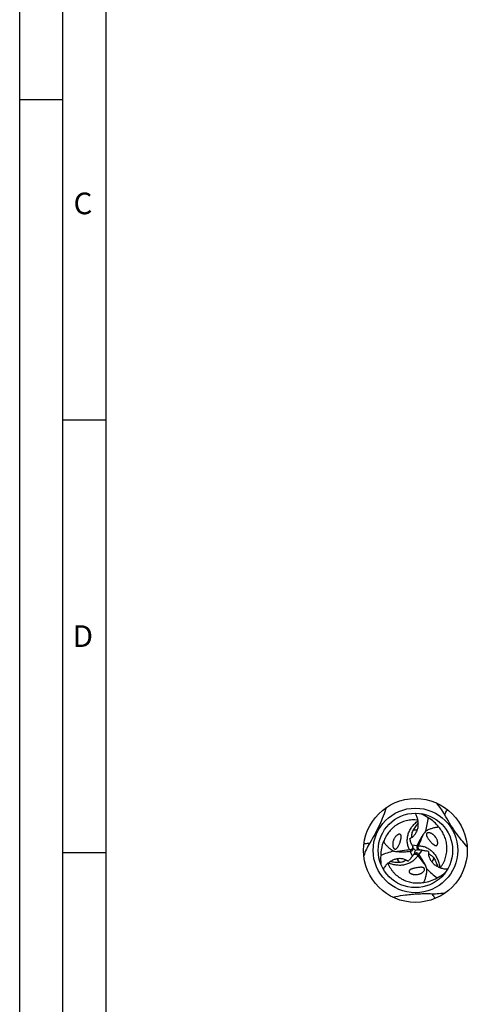
# Model space of a CAD drawing. Units: millimetres. Extents: x 0 to 594, y 0 to 420.
# Drawn here: x 0 to 52, y 192 to 306 of the extents above; entities that cross this region are included whole.
import ezdxf

# ---------------------------------------------------------------- set-up
doc = ezdxf.new("R2010")
doc.units = ezdxf.units.MM
doc.header["$LTSCALE"] = 32.67
doc.layers.add('607764498-000-00-ED1_FORMAT', color=7, linetype='CONTINUOUS')
doc.layers.add('607925289-000_CL', color=7, linetype='CONTINUOUS')
doc.styles.get("Standard").update_dxf_attribs({"font": 'TXT.SHX', "width": 0.7})

msp = doc.modelspace()

# ---------------------------------------------------------------- linework, layer by layer
at = {"layer": '607764498-000-00-ED1_FORMAT', "color": 3, "linetype": 'CONTINUOUS'}
for p, q in [((0, 0), (0, 420)), ((5, 5), (5, 415)), ((0, 297), (5, 297)), ((5, 260), (10, 260)), ((5, 210), (10, 210))]:
    msp.add_line(p, q, dxfattribs=at)
at = {"layer": '607764498-000-00-ED1_FORMAT', "color": 7, "linetype": 'CONTINUOUS'}
msp.add_line((10, 10), (10, 410), dxfattribs=at)
at = {"layer": '607925289-000_CL', "color": 7, "linetype": 'CONTINUOUS'}
for p, q in [((46.2812, 214.5037), (46.3985, 214.4539)), ((45.0791, 211.5964), (45.0963, 211.6042)), ((45.44, 210.6357), (45.4382, 210.6391)), ((45.5362, 209.7862), (45.5341, 209.783)), ((46.2238, 210.2942), (46.2276, 210.2941)), ((47.2346, 210.0924), (47.2339, 210.0715)), ((47.2346, 210.0924), (47.2341, 210.0715)), ((47.2362, 210.1265), (47.2344, 210.1076)), ((41.7658, 208.5807), (41.7503, 208.7071)), ((44.856, 209.0117), (44.8381, 209.0226)), ((44.856, 209.0117), (44.8383, 209.0227)), ((44.8847, 208.9933), (44.8693, 209.0043)), ((49.1529, 207.6317), (49.0512, 207.5551))]:
    msp.add_line(p, q, dxfattribs=at)
at = {"layer": '607925289-000_CL', "color": 9, "linetype": 'CONTINUOUS'}
for p, q in [((46.3985, 214.4539), (46.3862, 214.4889)), ((45.3258, 210.875), (45.9506, 210.8224)), ((46.1057, 210.7754), (45.9232, 210.7562)), ((45.0824, 210.2928), (45.1903, 210.1444)), ((45.386, 209.5677), (45.1192, 210.135)), ((46.0119, 209.6479), (46.0866, 209.8156)), ((46.4881, 210.2735), (46.1302, 209.7587)), ((41.7503, 208.7071), (41.7261, 208.6791)), ((49.0512, 207.5551), (49.0876, 207.5482))]:
    msp.add_line(p, q, dxfattribs=at)
at = {"layer": '607925289-000_CL', "color": 7, "linetype": 'CONTINUOUS'}
for radius in [6, 4.3]:
    msp.add_circle((45.7333, 210.2387), radius, dxfattribs=at)
at = {"layer": '607925289-000_CL', "color": 9, "linetype": 'CONTINUOUS'}
msp.add_circle((45.7333, 210.2387), 4.8858, dxfattribs=at)
at = {"layer": '607925289-000_CL', "color": 7, "linetype": 'CONTINUOUS'}
for centre, radius, start, end in [((44.6131, 210.2423), 4.5745, 55.151602, 67.027488), ((45.3902, 210.6801), 3.7909, 36.134008, 61.018991), ((44.4849, 212.9149), 1.4462, 295.006591, 296.294978), ((56.9339, 204.5309), 12.7659, 141.606692, 143.595628), ((45.5226, 209.7208), 3.7909, 156.134007, 181.01899), ((50.551, 213.0276), 5.656, 194.658002, 196.770901), ((49.0914, 212.5247), 4.1111, 203.657947, 207.300503), ((45.1357, 210.4785), 0.3425, 24.433985, 27.318442), ((51.3135, 215.8077), 7.8837, 222.234691, 224.942861), ((54.2945, 207.3244), 9.0474, 157.254774, 157.708845), ((46.2904, 209.2668), 4.5745, 175.151602, 187.027488), ((45.0761, 222.7926), 12.7659, 261.606692, 263.595628), ((43.9766, 219.1101), 9.0474, 277.254774, 277.708845), ((42.0746, 212.0039), 4.1111, 323.657947, 327.300503), ((45.8245, 209.6012), 0.3425, 144.433985, 147.318442), ((38.1211, 212.2865), 7.8829, 342.234566, 344.94299), ((47.8358, 202.334), 8.1795, 102.284686, 104.894826), ((38.9289, 204.2817), 9.0474, 37.254774, 37.708845), ((46.2398, 210.6362), 0.3424, 264.432674, 267.318187), ((46.034, 206.1876), 4.1111, 83.657947, 87.300503), ((45.7398, 204.672), 5.656, 74.658002, 76.770901), ((48.6752, 209.9818), 1.4462, 175.006591, 176.294978), ((44.0399, 207.8194), 1.4462, 55.006591, 56.294978), ((40.9092, 213.0165), 5.656, 314.658002, 316.770901), ((46.6192, 203.9587), 4.3421, 98.040884, 101.29646), ((35.19, 203.3926), 12.7659, 21.606692, 23.595628), ((46.2872, 210.3152), 3.7909, 276.134015, 301.018998), ((46.2965, 211.2071), 4.5745, 295.151602, 307.027488)]:
    msp.add_arc(centre, radius, start, end, dxfattribs=at)
at = {"layer": '607925289-000_CL', "color": 9, "linetype": 'CONTINUOUS'}
for centre, start, end in [((45.7333, 210.2388), 84.805359, 97.01204), ((45.7332, 210.2386), 204.805359, 217.01204), ((45.7334, 210.2386), 324.805359, 337.01204)]:
    msp.add_arc(centre, 2.3309, start, end, dxfattribs=at)
at = {"layer": '607925289-000_CL', "color": 7, "linetype": 'CONTINUOUS'}
for centre, major_axis, start_param, end_param in [((36.255, 217.1458), (6.2726, -10.6589), 0.70085855, 0.83737137), ((44.4908, 198.5767), (6.0946, 10.7617), 0.70085855, 0.83737137), ((56.4542, 214.9936), (12.3672, 0.1028), -2.4407341, -2.30422129)]:
    msp.add_ellipse(centre, major_axis=major_axis, ratio=0.85535002, start_param=start_param, end_param=end_param, dxfattribs=at)
for points, knots in [([(42.3684, 215.2063), (42.2599, 214.8712), (42.0165, 214.1802), (41.5772, 213.1386), (41.0532, 212.0994), (40.658, 211.4231), (40.4558, 211.0948)], [0, 0, 0, 0, 0.23245805, 0.48327589, 0.74552977, 1, 1, 1, 1]), ([(49.1135, 214.3811), (48.9832, 214.6223), (48.6938, 215.0879), (48.3528, 215.5168), (48.1719, 215.7208)], [0, 0, 0, 0, 0.50137388, 1, 1, 1, 1]), ([(45.1256, 211.6184), (45.2468, 211.6783), (45.4723, 211.8317), (45.7413, 212.1367), (45.9347, 212.495), (46.0496, 212.8904), (46.0849, 213.3075), (46.0419, 213.7314), (45.9253, 214.1478), (45.8036, 214.4115), (45.7333, 214.5387)], [0, 0, 0, 0, 0.12201963, 0.24267738, 0.36373744, 0.48647483, 0.61157678, 0.73914767, 0.86882635, 1, 1, 1, 1]), ([(51.7179, 210.6691), (51.4819, 210.9305), (51.0051, 211.4869), (50.3228, 212.388), (49.6848, 213.3614), (49.2967, 214.0419), (49.1135, 214.3811)], [0, 0, 0, 0, 0.23245806, 0.4832759, 0.74552977, 1, 1, 1, 1]), ([(46.0302, 213.7265), (45.9144, 213.7434), (45.6839, 213.7655), (45.3408, 213.7649), (45.0065, 213.7323), (44.5783, 213.6501), (44.0697, 213.4788), (43.6045, 213.2243), (43.2675, 212.9793), (42.9566, 212.7107), (42.6137, 212.3306), (42.2838, 211.8171), (42.1216, 211.445), (42.056, 211.2546)], [0, 0, 0, 0, 0.06921227, 0.13666486, 0.20268847, 0.26753274, 0.39430319, 0.51829386, 0.57957341, 0.64044574, 0.76111149, 0.88084456, 1, 1, 1, 1]), ([(46.0674, 213.4282), (46.0098, 213.3563), (45.8962, 213.2147), (45.7336, 212.9993), (45.5834, 212.7799), (45.4921, 212.629), (45.4488, 212.5523)], [0, 0, 0, 0, 0.25725213, 0.50745947, 0.75395446, 1, 1, 1, 1]), ([(48.4518, 212.9155), (48.32, 212.9068), (48.0568, 212.8764), (47.6676, 212.7881), (47.2873, 212.6526), (47.0456, 212.5294), (46.9285, 212.4593)], [0, 0, 0, 0, 0.24689238, 0.49448949, 0.74471255, 1, 1, 1, 1]), ([(48.6054, 208.2377), (48.678, 208.3295), (48.8124, 208.5181), (48.9833, 208.8156), (49.1223, 209.1213), (49.2652, 209.5333), (49.3711, 210.0594), (49.3833, 210.5896), (49.3397, 211.0038), (49.2625, 211.4075), (49.1048, 211.8944), (48.825, 212.4369), (48.5839, 212.7634), (48.4518, 212.9155)], [0, 0, 0, 0, 0.06921227, 0.13666486, 0.20268847, 0.26753274, 0.39430319, 0.51829386, 0.57957341, 0.64044574, 0.76111149, 0.88084456, 1, 1, 1, 1]), ([(43.2968, 211.6181), (43.261, 211.5547), (43.1993, 211.4234), (43.147, 211.2504), (43.1214, 211.1099), (43.1108, 211.0039), (43.1091, 210.8974), (43.1175, 210.7909), (43.1378, 210.6846), (43.1734, 210.5793), (43.2212, 210.4943), (43.271, 210.4418), (43.3093, 210.4144), (43.3472, 210.3961), (43.3944, 210.3862), (43.4447, 210.391), (43.4893, 210.4073), (43.5355, 210.4337), (43.5808, 210.4711), (43.6247, 210.5186), (43.6614, 210.5659), (43.7037, 210.6279), (43.7317, 210.6757), (43.749, 210.7075)], [0, 0, 0, 0, 0.11608765, 0.23030172, 0.28698412, 0.34348795, 0.39993992, 0.45652817, 0.51359277, 0.57183993, 0.63322987, 0.66728241, 0.68633371, 0.7079936, 0.73387448, 0.7621857, 0.78732605, 0.80904515, 0.84670332, 0.88038543, 0.9119451, 0.94216443, 1, 1, 1, 1]), ([(43.8789, 210.9878), (43.9071, 211.0576), (43.9462, 211.1629), (43.9931, 211.3042), (44.0249, 211.4098), (44.0532, 211.5158), (44.0772, 211.6228), (44.0918, 211.7133), (44.0985, 211.7869), (44.1003, 211.8433), (44.0972, 211.9014), (44.0884, 211.951), (44.0749, 211.9914), (44.0593, 212.0237), (44.0346, 212.0576), (43.9944, 212.0894), (43.9401, 212.1072), (43.884, 212.1088), (43.8343, 212.101), (43.7783, 212.0847), (43.7168, 212.0574), (43.6513, 212.0182), (43.5928, 211.9753), (43.5226, 211.9151), (43.4448, 211.8338), (43.3642, 211.7291), (43.318, 211.6555), (43.2968, 211.6181)], [0, 0, 0, 0, 0.10913989, 0.16279552, 0.21603686, 0.26901597, 0.32191631, 0.37503424, 0.40185926, 0.42904676, 0.45689963, 0.48610847, 0.50173028, 0.51863785, 0.53795811, 0.56215008, 0.59170148, 0.61909784, 0.64284017, 0.66432431, 0.70355469, 0.74003681, 0.77490659, 0.80869718, 0.87411702, 0.9376828, 1, 1, 1, 1]), ([(45.2938, 211.7919), (45.2916, 211.781), (45.2856, 211.7606), (45.2668, 211.7246), (45.2327, 211.6879), (45.1828, 211.6527), (45.1466, 211.632), (45.1276, 211.6218)], [0, 0, 0, 0, 0.13526982, 0.25737433, 0.4921075, 0.73727696, 1, 1, 1, 1]), ([(45.4488, 212.5523), (45.4033, 212.4718), (45.3495, 212.3482), (45.3113, 212.1828), (45.2987, 212.0753), (45.2964, 211.9823), (45.2989, 211.9053), (45.3001, 211.8436), (45.2969, 211.8074), (45.2938, 211.7919)], [0, 0, 0, 0, 0.35265939, 0.50787733, 0.64596505, 0.76464091, 0.86239502, 0.93964901, 1, 1, 1, 1]), ([(46.6593, 212.1072), (46.5852, 212.0067), (46.4464, 211.8003), (46.2008, 211.376), (46.0441, 211.0453), (45.9506, 210.8224)], [0, 0, 0, 0, 0.25498156, 0.50679327, 1, 1, 1, 1]), ([(48.1462, 211.6591), (48.1092, 211.7218), (48.0263, 211.8409), (47.9027, 211.9727), (47.7938, 212.0651), (47.7073, 212.1273), (47.6159, 212.182), (47.5194, 212.228), (47.4173, 212.2635), (47.3083, 212.2854), (47.2107, 212.2865), (47.1403, 212.2696), (47.0975, 212.2501), (47.0627, 212.2264), (47.0305, 212.1905), (47.0095, 212.1446), (47.0013, 212.0978), (47.0011, 212.0446), (47.0108, 211.9867), (47.03, 211.9249), (47.0526, 211.8694), (47.0852, 211.8018), (47.1126, 211.7537), (47.1315, 211.7228)], [0, 0, 0, 0, 0.11608761, 0.23030165, 0.28698402, 0.34348783, 0.39993978, 0.456528, 0.51359255, 0.57183962, 0.6332293, 0.66728147, 0.68633238, 0.70799158, 0.73387152, 0.76218291, 0.78732409, 0.80904378, 0.84670255, 0.88038496, 0.91194482, 0.94216427, 1, 1, 1, 1]), ([(47.1315, 211.7228), (47.1588, 211.678), (47.2163, 211.5924), (47.2781, 211.51), (47.3093, 211.4701)], [0, 0, 0, 0, 0.50872553, 1, 1, 1, 1]), ([(47.3093, 211.4701), (47.3556, 211.4108), (47.4272, 211.3243), (47.5262, 211.213), (47.6017, 211.1327), (47.6794, 211.0552), (47.76, 210.9809), (47.8311, 210.923), (47.8915, 210.8804), (47.9395, 210.8507), (47.9913, 210.8243), (48.0386, 210.8071), (48.0804, 210.7986), (48.1162, 210.7959), (48.1579, 210.8004), (48.2056, 210.8193), (48.2481, 210.8575), (48.2775, 210.9053), (48.2956, 210.9521), (48.3095, 211.0088), (48.3166, 211.0757), (48.3154, 211.152), (48.3076, 211.2242), (48.2905, 211.3151), (48.259, 211.4231), (48.2086, 211.5452), (48.168, 211.622), (48.1462, 211.6591)], [0, 0, 0, 0, 0.10913989, 0.16279552, 0.21603686, 0.26901598, 0.32191631, 0.37503424, 0.40185927, 0.42904677, 0.45689963, 0.48610848, 0.50173028, 0.51863786, 0.53795811, 0.56215008, 0.59170148, 0.61909783, 0.64284017, 0.66432431, 0.70355469, 0.74003681, 0.77490659, 0.80869718, 0.87411701, 0.9376828, 1, 1, 1, 1]), ([(40.4558, 211.0948), (40.3121, 210.8614), (40.0536, 210.3779), (39.8526, 209.8682), (39.7664, 209.6095)], [0, 0, 0, 0, 0.50137388, 1, 1, 1, 1]), ([(42.056, 211.2546), (42.1293, 211.1448), (42.2873, 210.932), (42.5583, 210.6391), (42.8658, 210.3775), (43.0934, 210.2298), (43.2127, 210.1634)], [0, 0, 0, 0, 0.24689238, 0.49448949, 0.74471255, 1, 1, 1, 1]), ([(43.749, 210.7075), (43.7741, 210.7536), (43.8195, 210.8462), (43.86, 210.9409), (43.8789, 210.9878)], [0, 0, 0, 0, 0.50872524, 1, 1, 1, 1]), ([(45.3258, 210.875), (45.2702, 211.0019), (45.2046, 211.1751), (45.1489, 211.3513), (45.1356, 211.3956)], [0, 0, 0, 0, 0.74973303, 1, 1, 1, 1]), ([(45.4323, 210.3059), (45.4492, 210.3354), (45.475, 210.4017), (45.4796, 210.4728), (45.4764, 210.5086)], [0, 0, 0, 0, 0.48585854, 1, 1, 1, 1]), ([(45.4764, 210.5086), (45.4757, 210.5179), (45.4711, 210.5562), (45.4596, 210.5936), (45.4475, 210.6202)], [0, 0, 0, 0, 0.24293918, 1, 1, 1, 1]), ([(45.9232, 210.7562), (45.9137, 210.7332), (45.8999, 210.685), (45.8958, 210.6099), (45.909, 210.535), (45.9293, 210.488), (45.9421, 210.4658)], [0, 0, 0, 0, 0.24812047, 0.4950034, 0.74426299, 1, 1, 1, 1]), ([(43.6521, 210.1064), (43.7763, 210.0924), (44.0244, 210.0755), (44.5147, 210.0749), (44.8794, 210.1045), (45.1192, 210.135)], [0, 0, 0, 0, 0.25498156, 0.50679328, 1, 1, 1, 1]), ([(45.386, 209.5677), (45.3039, 209.456), (45.1867, 209.3126), (45.062, 209.1763), (45.0303, 209.1426)], [0, 0, 0, 0, 0.74973303, 1, 1, 1, 1]), ([(45.1903, 210.1444), (45.2149, 210.1477), (45.2635, 210.1598), (45.3307, 210.1938), (45.3889, 210.2427), (45.4194, 210.2837), (45.4323, 210.3059)], [0, 0, 0, 0, 0.2481205, 0.49500343, 0.74426304, 1, 1, 1, 1]), ([(45.6281, 209.8813), (45.6203, 209.876), (45.5895, 209.8528), (45.5628, 209.8242), (45.5458, 209.8004)], [0, 0, 0, 0, 0.24293918, 1, 1, 1, 1]), ([(45.8256, 209.9444), (45.7917, 209.9443), (45.7213, 209.9335), (45.6575, 209.902), (45.6281, 209.8813)], [0, 0, 0, 0, 0.48585854, 1, 1, 1, 1]), ([(46.0866, 209.8156), (46.0713, 209.8352), (46.0366, 209.8713), (45.9736, 209.9125), (45.9021, 209.9385), (45.8513, 209.9444), (45.8256, 209.9444)], [0, 0, 0, 0, 0.2481205, 0.49500343, 0.74426304, 1, 1, 1, 1]), ([(45.9421, 210.4658), (45.9591, 210.4364), (46.0036, 210.3809), (46.0629, 210.3414), (46.0955, 210.3263)], [0, 0, 0, 0, 0.48585884, 1, 1, 1, 1]), ([(46.0955, 210.3263), (46.1039, 210.3222), (46.1394, 210.3071), (46.1776, 210.2983), (46.2066, 210.2955)], [0, 0, 0, 0, 0.24291092, 1, 1, 1, 1]), ([(46.8885, 208.5025), (46.8385, 208.617), (46.7292, 208.8404), (46.4845, 209.2652), (46.2765, 209.5663), (46.1302, 209.7587)], [0, 0, 0, 0, 0.25498156, 0.50679328, 1, 1, 1, 1]), ([(46.4881, 210.2735), (46.6258, 210.2582), (46.8086, 210.2284), (46.9891, 210.1885), (47.0341, 210.1779)], [0, 0, 0, 0, 0.74973303, 1, 1, 1, 1]), ([(47.232, 210.0752), (47.2233, 209.9403), (47.2434, 209.6683), (47.373, 209.2828), (47.5867, 208.9361), (47.8716, 208.639), (48.2152, 208.3999), (48.6038, 208.2251), (49.0227, 208.118), (49.3119, 208.0915), (49.4572, 208.0887)], [0, 0, 0, 0, 0.12201963, 0.24267738, 0.36373744, 0.48647483, 0.61157678, 0.73914767, 0.86882635, 1, 1, 1, 1]), ([(47.2339, 210.0715), (47.2333, 210.05), (47.2331, 210.0083), (47.2387, 209.9476), (47.2534, 209.8997), (47.2752, 209.8655), (47.2899, 209.8501), (47.2982, 209.8428)], [0, 0, 0, 0, 0.2626945, 0.50784929, 0.74259658, 0.8647149, 1, 1, 1, 1]), ([(47.2982, 209.8428), (47.3101, 209.8323), (47.3398, 209.8115), (47.3938, 209.7817), (47.4617, 209.7453), (47.5412, 209.6968), (47.628, 209.6321), (47.7521, 209.5164), (47.8323, 209.408), (47.8793, 209.3283)], [0, 0, 0, 0, 0.06035085, 0.13760387, 0.23535935, 0.35403604, 0.49212283, 0.6473407, 1, 1, 1, 1]), ([(44.8424, 209.0226), (44.7299, 209.0976), (44.4843, 209.2162), (44.0856, 209.2966), (43.6786, 209.285), (43.2788, 209.1868), (42.8999, 209.0087), (42.5543, 208.7596), (42.252, 208.4504), (42.0845, 208.2132), (42.0094, 208.0887)], [0, 0, 0, 0, 0.12201963, 0.24267738, 0.36373744, 0.48647483, 0.61157678, 0.73914767, 0.86882635, 1, 1, 1, 1]), ([(42.5644, 208.7519), (42.6076, 208.6431), (42.7037, 208.4325), (42.8759, 208.1357), (43.0712, 207.8625), (43.3565, 207.5327), (43.7591, 207.1779), (44.2122, 206.9023), (44.5928, 206.733), (44.9809, 206.598), (45.4815, 206.4911), (46.0912, 206.4621), (46.4945, 206.5077), (46.6923, 206.5461)], [0, 0, 0, 0, 0.06921227, 0.13666486, 0.20268847, 0.26753274, 0.39430319, 0.51829386, 0.57957341, 0.64044574, 0.76111149, 0.88084456, 1, 1, 1, 1]), ([(43.8719, 208.8355), (43.7839, 208.8346), (43.6076, 208.8383), (43.3425, 208.8587), (43.0746, 208.8917), (42.8952, 208.9193), (42.8042, 208.9332)], [0, 0, 0, 0, 0.24604557, 0.49254064, 0.74274789, 1, 1, 1, 1]), ([(44.608, 209.0815), (44.593, 209.0764), (44.5601, 209.0611), (44.5073, 209.0292), (44.4418, 208.9886), (44.3601, 208.944), (44.2607, 208.9012), (44.0984, 208.8516), (43.9644, 208.8363), (43.8719, 208.8355)], [0, 0, 0, 0, 0.06035085, 0.13760387, 0.23535935, 0.35403604, 0.49212283, 0.6473407, 1, 1, 1, 1]), ([(44.8383, 209.0227), (44.8199, 209.034), (44.7839, 209.055), (44.7285, 209.0805), (44.6797, 209.0918), (44.6391, 209.09), (44.6185, 209.085), (44.608, 209.0815)], [0, 0, 0, 0, 0.2626945, 0.50784929, 0.74259658, 0.8647149, 1, 1, 1, 1]), ([(45.7686, 208.2168), (45.7062, 208.2044), (45.6133, 208.1839), (45.4909, 208.1516), (45.4002, 208.1245), (45.3107, 208.0933), (45.2375, 208.0624), (45.1803, 208.0332), (45.1378, 208.0081), (45.0963, 207.9785), (45.0563, 207.9417), (45.0268, 207.902), (45.0087, 207.8602), (45.0009, 207.8176), (45.0068, 207.7687), (45.0263, 207.7225), (45.0521, 207.6843), (45.0875, 207.6446), (45.1341, 207.6055), (45.1916, 207.5684), (45.249, 207.5387), (45.3243, 207.5066), (45.4188, 207.4769), (45.5326, 207.4536), (45.6452, 207.4409), (45.7199, 207.4386), (45.757, 207.439)], [0, 0, 0, 0, 0.10470719, 0.15665851, 0.20850354, 0.26042015, 0.312731, 0.33923395, 0.3661709, 0.39386954, 0.42303702, 0.45546402, 0.47449829, 0.49756482, 0.5259449, 0.55430769, 0.57922557, 0.60157752, 0.64185729, 0.67891302, 0.71411211, 0.74808577, 0.81358107, 0.8769788, 0.9389922, 1, 1, 1, 1]), ([(45.757, 207.439), (45.8298, 207.4396), (45.9744, 207.4518), (46.1504, 207.493), (46.2848, 207.5411), (46.3819, 207.5849), (46.475, 207.6367), (46.5631, 207.6972), (46.6449, 207.7679), (46.7184, 207.8514), (46.768, 207.9354), (46.7886, 208.0048), (46.7932, 208.0516), (46.7901, 208.0935), (46.775, 208.1394), (46.7457, 208.1806), (46.7093, 208.2111), (46.6634, 208.2379), (46.6084, 208.2584), (46.5453, 208.2726), (46.4859, 208.2808), (46.4111, 208.2864), (46.3557, 208.2867), (46.3195, 208.2858)], [0, 0, 0, 0, 0.11608763, 0.23030169, 0.28698408, 0.3434879, 0.39993986, 0.45652811, 0.51359268, 0.57183981, 0.63322966, 0.66728205, 0.6863332, 0.70799283, 0.73387335, 0.76218463, 0.7873253, 0.80904463, 0.84670303, 0.88038525, 0.911945, 0.94216437, 1, 1, 1, 1]), ([(46.3195, 208.2858), (46.2671, 208.2845), (46.1642, 208.2775), (46.0619, 208.2652), (46.0118, 208.2582)], [0, 0, 0, 0, 0.50872535, 1, 1, 1, 1]), ([(47.8793, 209.3283), (47.924, 209.2525), (48.009, 209.098), (48.1239, 208.8582), (48.2292, 208.6097), (48.295, 208.4405), (48.3285, 208.3547)], [0, 0, 0, 0, 0.24604557, 0.49254064, 0.74274789, 1, 1, 1, 1]), ([(46.6923, 206.5461), (46.7506, 206.6645), (46.8559, 206.9077), (46.974, 207.2889), (47.0469, 207.686), (47.061, 207.9569), (47.0588, 208.0934)], [0, 0, 0, 0, 0.24689238, 0.49448949, 0.74471255, 1, 1, 1, 1]), ([(43.1138, 204.8408), (43.2311, 204.8659), (43.7201, 204.966), (44.213, 205.0473), (44.5889, 205.097)], [0, 0, 0, 0, 0.24034635, 1, 1, 1, 1]), ([(44.5889, 205.097), (44.8382, 205.1299), (45.3456, 205.186), (46.1118, 205.2364), (46.8765, 205.2542), (47.3824, 205.2473), (47.6307, 205.2402)], [0, 0, 0, 0, 0.24744357, 0.50218849, 0.75550343, 1, 1, 1, 1]), ([(47.6307, 205.2402), (47.9047, 205.2324), (48.4526, 205.2503), (48.9946, 205.3311), (49.2617, 205.3858)], [0, 0, 0, 0, 0.50137388, 1, 1, 1, 1])]:
    msp.add_open_spline(points, degree=3, knots=knots, dxfattribs=at)
at = {"layer": '607925289-000_CL', "color": 9, "linetype": 'CONTINUOUS'}
for points, knots in [([(49.3924, 214.9938), (49.3673, 214.9408), (49.2719, 214.7377), (49.1794, 214.5332), (49.1136, 214.3811)], [0, 0, 0, 0, 0.26122645, 1, 1, 1, 1]), ([(45.0824, 210.2928), (45.0106, 210.4183), (44.8915, 210.6873), (44.7965, 211.1225), (44.788, 211.5786), (44.8685, 212.0408), (45.0376, 212.4948), (45.2922, 212.9269), (45.6284, 213.3233), (45.8973, 213.552), (46.042, 213.6571)], [0, 0, 0, 0, 0.11334257, 0.22873278, 0.34695181, 0.46863712, 0.59439732, 0.72465637, 0.85978811, 1, 1, 1, 1]), ([(46.1057, 210.7754), (46.1533, 210.8856), (46.343, 211.3274), (46.5269, 211.7717), (46.6593, 212.1072)], [0, 0, 0, 0, 0.24974971, 1, 1, 1, 1]), ([(39.7858, 211.03), (39.8442, 211.0348), (40.0678, 211.0537), (40.2911, 211.0759), (40.4558, 211.0949)], [0, 0, 0, 0, 0.26122645, 1, 1, 1, 1]), ([(45.4328, 210.5808), (45.4306, 210.5697), (45.4266, 210.5515), (45.4184, 210.5259), (45.4094, 210.503), (45.3978, 210.4785), (45.3821, 210.4538), (45.3644, 210.428), (45.3428, 210.4029), (45.3179, 210.3796), (45.2808, 210.3504), (45.2277, 210.3206), (45.1571, 210.2979), (45.1073, 210.293), (45.0824, 210.2928)], [0, 0, 0, 0, 0.06913604, 0.11323139, 0.16377985, 0.21950591, 0.27778946, 0.34260354, 0.40995875, 0.4790018, 0.55047267, 0.69743087, 0.84810302, 1, 1, 1, 1]), ([(45.4402, 210.6205), (45.439, 210.6165), (45.4366, 210.6032), (45.4346, 210.5899), (45.4328, 210.5808)], [0, 0, 0, 0, 0.31057868, 1, 1, 1, 1]), ([(46.1744, 210.3328), (46.1654, 210.3408), (46.1513, 210.3542), (46.1333, 210.3755), (46.1182, 210.3952), (46.1039, 210.4181), (46.0909, 210.4441), (46.0782, 210.4722), (46.0653, 210.514), (46.0559, 210.5701), (46.0578, 210.6403), (46.0736, 210.7104), (46.0937, 210.7544), (46.1057, 210.7754)], [0, 0, 0, 0, 0.0744192, 0.1202128, 0.1725286, 0.22796393, 0.28723103, 0.35227054, 0.41872742, 0.5576731, 0.70248058, 0.85069423, 1, 1, 1, 1]), ([(46.1057, 210.7754), (46.2503, 210.7748), (46.5428, 210.7434), (46.9671, 210.6081), (47.3663, 210.3874), (47.7264, 210.0866), (48.0351, 209.7132), (48.2819, 209.2766), (48.4572, 208.7873), (48.5207, 208.4401), (48.5394, 208.2622)], [0, 0, 0, 0, 0.11334257, 0.22873278, 0.34695181, 0.46863712, 0.59439732, 0.72465637, 0.85978811, 1, 1, 1, 1]), ([(46.0119, 209.6479), (45.9391, 209.523), (45.7657, 209.2853), (45.4364, 208.9855), (45.0456, 208.7501), (44.6051, 208.5887), (44.1274, 208.5081), (43.6258, 208.5126), (43.1145, 208.6055), (42.782, 208.7241), (42.6186, 208.7969)], [0, 0, 0, 0, 0.11334257, 0.22873278, 0.34695181, 0.46863712, 0.59439732, 0.72465637, 0.85978811, 1, 1, 1, 1]), ([(45.0824, 210.2928), (44.9631, 210.279), (44.4857, 210.2223), (44.0089, 210.1594), (43.6521, 210.1064)], [0, 0, 0, 0, 0.24974971, 1, 1, 1, 1]), ([(45.5362, 209.7862), (45.5371, 209.7875), (45.5387, 209.7899), (45.5424, 209.7922), (45.5476, 209.7935), (45.5516, 209.7945), (45.5541, 209.7953)], [0, 0, 0, 0, 0.23371949, 0.40349372, 0.62316577, 1, 1, 1, 1]), ([(45.5541, 209.7953), (45.5575, 209.7964), (45.5664, 209.7997), (45.5754, 209.8032), (45.581, 209.8052)], [0, 0, 0, 0, 0.37472799, 1, 1, 1, 1]), ([(45.581, 209.8052), (45.5909, 209.8087), (45.6076, 209.8142), (45.6325, 209.8205), (45.6565, 209.8246), (45.6833, 209.8278), (45.7073, 209.8278), (45.7276, 209.8266), (45.7495, 209.8248), (45.7777, 209.8205), (45.8114, 209.8111), (45.8451, 209.7984), (45.8781, 209.7818), (45.9206, 209.7546), (45.9687, 209.712), (45.9989, 209.6701), (46.0119, 209.6479)], [0, 0, 0, 0, 0.06333914, 0.1057865, 0.1543103, 0.20972913, 0.26782655, 0.29883727, 0.33181664, 0.40014741, 0.46990736, 0.54227959, 0.61642359, 0.69182951, 0.84522671, 1, 1, 1, 1]), ([(46.0119, 209.6479), (46.0836, 209.5516), (46.3714, 209.1664), (46.6642, 208.785), (46.8885, 208.5025)], [0, 0, 0, 0, 0.24974971, 1, 1, 1, 1]), ([(46.2089, 210.3033), (46.2054, 210.3068), (46.1936, 210.3163), (46.182, 210.3259), (46.1744, 210.3328)], [0, 0, 0, 0, 0.32474694, 1, 1, 1, 1]), ([(46.2238, 210.2942), (46.2223, 210.2943), (46.2196, 210.2945), (46.216, 210.2963), (46.2127, 210.2994), (46.2104, 210.3019), (46.2089, 210.3033)], [0, 0, 0, 0, 0.25396089, 0.43742681, 0.65550949, 1, 1, 1, 1]), ([(48.0218, 204.6923), (47.9885, 204.7405), (47.8603, 204.9247), (47.7294, 205.107), (47.6306, 205.2401)], [0, 0, 0, 0, 0.26122645, 1, 1, 1, 1])]:
    msp.add_open_spline(points, degree=3, knots=knots, dxfattribs=at)

# ---------------------------------------------------------------- texts
at = {"layer": '607764498-000-00-ED1_FORMAT', "color": 2, "linetype": 'CONTINUOUS', "char_height": 2.5, "attachment_point": 1, "line_spacing_factor": 0.9}
for s, insert, width in [('C', (6.2202, 286.25), 3.839286), ('D', (6.131, 236.25), 4.107143)]:
    msp.add_mtext(s, dxfattribs=dict(at, insert=insert, width=width))

doc.saveas('drawing.dxf')
